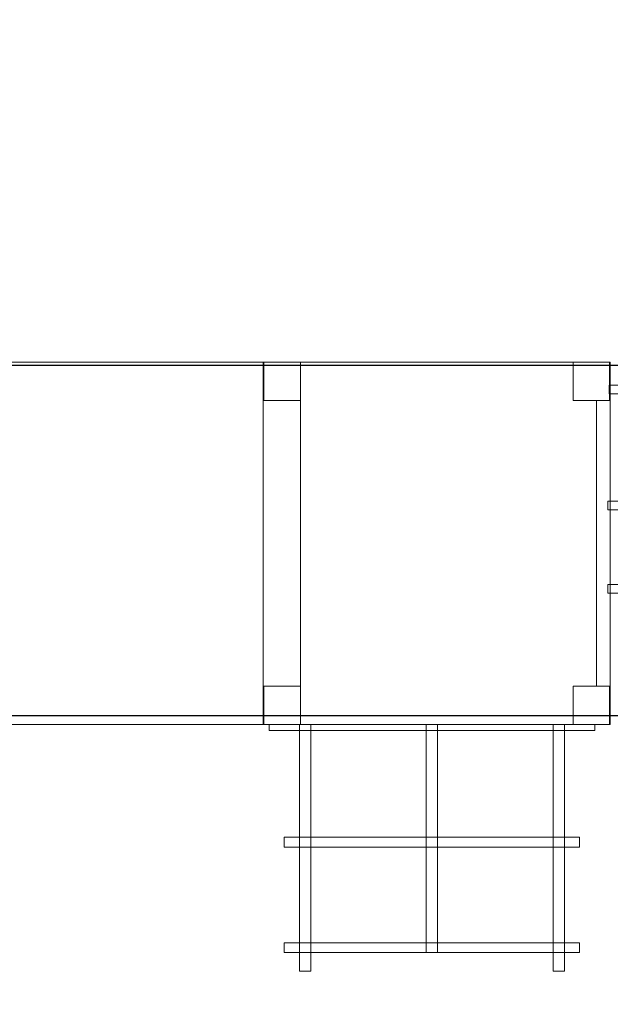
# Model space of a CAD drawing. Units: centimetres. Extents: x -14 to 2.3, y 0.4 to 8.5.
# Drawn here: x -7.6 to -6.2, y 3.3 to 5.7 of the extents above; entities that cross this region are included whole.
import ezdxf

# ---------------------------------------------------------------- set-up
doc = ezdxf.new("R2010")
doc.units = ezdxf.units.CM
doc.header["$MEASUREMENT"] = 0
doc.layers.add('layer 1', color=7, linetype='Continuous')

msp = doc.modelspace()

# ---------------------------------------------------------------- linework, layer by layer
at = {"layer": 'layer 1', "color": 7}
msp.add_lwpolyline([(-7.77592, 3.98434), (-3.81638, 3.98434), (-3.81638, 4.8374), (-7.77592, 4.8374), (-7.77592, 3.98434)], close=True, dxfattribs=at)
at = {"layer": 'layer 1', "color": 242, "lineweight": 5}
msp.add_open_spline([(-11.98674, 6.4626), (-11.98674, 6.4626), (-12.48495, 6.4626), (-12.48495, 6.4626), (-12.48495, 6.4626), (-13.30728, 6.4626), (-13.9801, 5.7603), (-13.9801, 4.90193), (-13.9801, 4.90193), (-13.9801, 4.90193), (-13.9801, 3.97435), (-13.9801, 3.97435), (-13.9801, 3.97435), (-13.9801, 3.11597), (-13.30728, 2.41368), (-12.48495, 2.41368), (-12.48495, 2.41368), (-12.48495, 2.41368), (-11.13838, 2.41368), (-11.13838, 2.41368), (-11.13838, 2.41368), (-10.90159, 2.27625), (-10.62957, 2.19775), (-10.3408, 2.19775), (-10.3408, 2.19775), (-10.3408, 2.19775), (-7.99892, 2.19775), (-7.99892, 2.19775), (-7.99892, 2.19775), (-7.75385, 1.95814), (-7.42502, 1.81088), (-7.0648, 1.81088), (-7.0648, 1.81088), (-7.0648, 1.81088), (-6.2512, 1.81088), (-6.2512, 1.81088), (-6.2512, 1.81088), (-5.79252, 1.81088), (-5.38465, 2.04951), (-5.13592, 2.41372), (-5.13592, 2.41372), (-5.13592, 2.41372), (-4.67619, 2.41372), (-4.67619, 2.41372), (-4.67619, 2.41372), (-4.43075, 2.26236), (-4.14514, 2.17523), (-3.84093, 2.17523), (-3.84093, 2.17523), (-3.84093, 2.17523), (-2.21264, 2.17523), (-2.21264, 2.17523), (-2.21264, 2.17523), (-2.21264, 2.17523), (-2.21264, 1.43751), (-2.21264, 1.43751), (-2.21264, 1.43751), (-2.21264, 1.38884), (-2.20927, 1.34096), (-2.2029, 1.29405), (-2.2029, 1.29405), (-2.16437, 0.77804), (-1.73129, 0.36898), (-1.20571, 0.36898), (-1.20571, 0.36898), (-1.20571, 0.36898), (-0.68771, 0.36898), (-0.68771, 0.36898), (-0.68771, 0.36898), (-0.68771, 0.36898), (-0.68771, 0.36898), (-0.68771, 0.36898), (-0.68771, 0.36898), (-0.23888, 0.36898), (0.14247, 0.66731), (0.26828, 1.0758), (0.26828, 1.0758), (0.30935, 1.18841), (0.33194, 1.31033), (0.33194, 1.43751), (0.33194, 1.43751), (0.33194, 1.43751), (0.33194, 2.41368), (0.33194, 2.41368), (0.33194, 2.41368), (0.33194, 2.41368), (0.82475, 2.41368), (0.82475, 2.41368), (0.82475, 2.41368), (1.64708, 2.41368), (2.3199, 3.11597), (2.3199, 3.97435), (2.3199, 3.97435), (2.3199, 3.97435), (2.3199, 4.90193), (2.3199, 4.90193), (2.3199, 4.90193), (2.3199, 5.7603), (1.64708, 6.4626), (0.82475, 6.4626), (0.82475, 6.4626), (0.82475, 6.4626), (-0.61174, 6.4626), (-0.61174, 6.4626), (-0.61174, 6.4626), (-0.83485, 6.58046), (-1.08659, 6.64704), (-1.35252, 6.64704), (-1.35252, 6.64704), (-1.35252, 6.64704), (-2.80784, 6.64704), (-2.80784, 6.64704), (-2.80784, 6.64704), (-3.05461, 6.96743), (-3.43282, 7.17344), (-3.85496, 7.17344), (-3.85496, 7.17344), (-3.85496, 7.17344), (-4.6535, 7.17344), (-4.6535, 7.17344), (-4.6535, 7.17344), (-5.16125, 7.17344), (-5.60557, 6.87546), (-5.83388, 6.43877), (-5.83388, 6.43877), (-5.83388, 6.43877), (-6.8784, 6.43877), (-6.8784, 6.43877), (-6.8784, 6.43877), (-6.92558, 6.43877), (-6.97223, 6.43634), (-7.01832, 6.4318), (-7.01832, 6.4318), (-7.26349, 6.58271), (-7.54867, 6.66955), (-7.85239, 6.66955), (-7.85239, 6.66955), (-7.85239, 6.66955), (-9.44216, 6.66955), (-9.44216, 6.66955), (-9.44216, 6.66955), (-9.44216, 6.66955), (-9.44216, 7.31532), (-9.44216, 7.31532), (-9.44216, 7.31532), (-9.44216, 7.31532), (-9.44216, 7.38995), (-9.44216, 7.38995), (-9.44216, 7.38995), (-9.44216, 7.38995), (-9.44216, 7.45686), (-9.44216, 7.45686), (-9.44216, 7.45686), (-9.44216, 8.00764), (-9.89138, 8.45686), (-10.44216, 8.45686), (-10.44216, 8.45686), (-10.44216, 8.45686), (-10.44216, 8.45686), (-10.44216, 8.45686), (-10.44216, 8.45686), (-10.44216, 8.45686), (-10.96016, 8.45686), (-10.96016, 8.45686), (-10.96016, 8.45686), (-11.35759, 8.45686), (-11.70209, 8.22294), (-11.86315, 7.88577), (-11.86315, 7.88577), (-11.94179, 7.73864), (-11.98674, 7.56952), (-11.98674, 7.38995), (-11.98674, 7.38995), (-11.98674, 7.38995), (-11.98674, 6.4626), (-11.98674, 6.4626)], degree=3, knots=[0, 0, 0, 0, 0.0222222, 0.0222222, 0.0222222, 0.0222222, 0.0444444, 0.0444444, 0.0444444, 0.0444444, 0.0666667, 0.0666667, 0.0666667, 0.0666667, 0.0888889, 0.0888889, 0.0888889, 0.0888889, 0.1111111, 0.1111111, 0.1111111, 0.1111111, 0.1333333, 0.1333333, 0.1333333, 0.1333333, 0.1555556, 0.1555556, 0.1555556, 0.1555556, 0.1777778, 0.1777778, 0.1777778, 0.1777778, 0.2, 0.2, 0.2, 0.2, 0.2222222, 0.2222222, 0.2222222, 0.2222222, 0.2444444, 0.2444444, 0.2444444, 0.2444444, 0.2666667, 0.2666667, 0.2666667, 0.2666667, 0.2888889, 0.2888889, 0.2888889, 0.2888889, 0.3111111, 0.3111111, 0.3111111, 0.3111111, 0.3333333, 0.3333333, 0.3333333, 0.3333333, 0.3555556, 0.3555556, 0.3555556, 0.3555556, 0.3777778, 0.3777778, 0.3777778, 0.3777778, 0.4, 0.4, 0.4, 0.4, 0.4222222, 0.4222222, 0.4222222, 0.4222222, 0.4444444, 0.4444444, 0.4444444, 0.4444444, 0.4666667, 0.4666667, 0.4666667, 0.4666667, 0.4888889, 0.4888889, 0.4888889, 0.4888889, 0.5111111, 0.5111111, 0.5111111, 0.5111111, 0.5333333, 0.5333333, 0.5333333, 0.5333333, 0.5555556, 0.5555556, 0.5555556, 0.5555556, 0.5777778, 0.5777778, 0.5777778, 0.5777778, 0.6, 0.6, 0.6, 0.6, 0.6222222, 0.6222222, 0.6222222, 0.6222222, 0.6444444, 0.6444444, 0.6444444, 0.6444444, 0.6666667, 0.6666667, 0.6666667, 0.6666667, 0.6888889, 0.6888889, 0.6888889, 0.6888889, 0.7111111, 0.7111111, 0.7111111, 0.7111111, 0.7333333, 0.7333333, 0.7333333, 0.7333333, 0.7555556, 0.7555556, 0.7555556, 0.7555556, 0.7777778, 0.7777778, 0.7777778, 0.7777778, 0.8, 0.8, 0.8, 0.8, 0.8222222, 0.8222222, 0.8222222, 0.8222222, 0.8444444, 0.8444444, 0.8444444, 0.8444444, 0.8666667, 0.8666667, 0.8666667, 0.8666667, 0.8888889, 0.8888889, 0.8888889, 0.8888889, 0.9111111, 0.9111111, 0.9111111, 0.9111111, 0.9333333, 0.9333333, 0.9333333, 0.9333333, 0.9555556, 0.9555556, 0.9555556, 0.9555556, 1, 1, 1, 1], dxfattribs=at)
at = {"layer": 'layer 1', "color": 7, "lineweight": 5}
for points in [[(-6.93043, 4.84519), (-6.93043, 4.551), (-6.93043, 4.2568), (-6.93043, 3.96262), (-6.93043, 3.96262), (-7.21227, 3.96262), (-7.49411, 3.96262), (-7.77594, 3.96262), (-7.77594, 3.96262), (-7.77594, 4.2568), (-7.77594, 4.551), (-7.77594, 4.84519), (-7.77594, 4.84519), (-7.49411, 4.84519), (-7.21227, 4.84519), (-6.93043, 4.84519)], [(-7.02154, 3.96262), (-7.02154, 4.25681), (-7.02154, 4.55101), (-7.02154, 4.8452), (-7.02154, 4.8452), (-6.73971, 4.8452), (-6.45786, 4.8452), (-6.17603, 4.8452), (-6.17603, 4.8452), (-6.17603, 4.55101), (-6.17603, 4.25681), (-6.17603, 3.96262), (-6.17603, 3.96262), (-6.45786, 3.96262), (-6.73971, 3.96262), (-7.02154, 3.96262)], [(-7.01996, 4.75184), (-7.01996, 4.75184), (-7.01996, 4.84532), (-7.01996, 4.84532), (-7.01996, 4.84532), (-7.01996, 4.84532), (-6.93077, 4.84532), (-6.93077, 4.84532), (-6.93077, 4.84532), (-6.93077, 4.84532), (-6.93077, 4.75184), (-6.93077, 4.75184), (-6.93077, 4.75184), (-6.93077, 4.75184), (-7.01996, 4.75184), (-7.01996, 4.75184)], [(-7.01996, 4.75184), (-7.01996, 4.75184), (-7.01996, 4.84532), (-7.01996, 4.84532), (-7.01996, 4.84532), (-7.01996, 4.84532), (-6.93077, 4.84532), (-6.93077, 4.84532), (-6.93077, 4.84532), (-6.93077, 4.84532), (-6.93077, 4.75184), (-6.93077, 4.75184), (-6.93077, 4.75184), (-6.93077, 4.75184), (-7.01996, 4.75184), (-7.01996, 4.75184)], [(-6.17761, 4.84532), (-6.17761, 4.84532), (-6.17761, 4.75184), (-6.17761, 4.75184), (-6.17761, 4.75184), (-6.17761, 4.75184), (-6.2668, 4.75184), (-6.2668, 4.75184), (-6.2668, 4.75184), (-6.2668, 4.75184), (-6.2668, 4.84532), (-6.2668, 4.84532), (-6.2668, 4.84532), (-6.2668, 4.84532), (-6.17761, 4.84532), (-6.17761, 4.84532)], [(-6.17862, 4.76846), (-6.17862, 4.76846), (-6.17862, 4.78951), (-6.17862, 4.78951), (-6.17862, 4.78951), (-6.17862, 4.78951), (-4.66977, 4.78951), (-4.66977, 4.78951), (-4.66977, 4.78951), (-4.66977, 4.78951), (-4.66977, 4.76846), (-4.66977, 4.76846), (-4.66977, 4.76846), (-4.66977, 4.76846), (-6.17862, 4.76846), (-6.17862, 4.76846)], [(-6.2093, 4.75184), (-6.2093, 4.75184), (-6.17603, 4.75184), (-6.17603, 4.75184), (-6.17603, 4.75184), (-6.17603, 4.75184), (-6.17603, 4.05598), (-6.17603, 4.05598), (-6.17603, 4.05598), (-6.17603, 4.05598), (-6.2093, 4.05598), (-6.2093, 4.05598), (-6.2093, 4.05598), (-6.2093, 4.05598), (-6.2093, 4.75184), (-6.2093, 4.75184)], [(-6.18174, 4.48563), (-6.18174, 4.48563), (-6.18174, 4.50668), (-6.18174, 4.50668), (-6.18174, 4.50668), (-6.18174, 4.50668), (-4.66977, 4.50668), (-4.66977, 4.50668), (-4.66977, 4.50668), (-4.66977, 4.50668), (-4.66977, 4.48563), (-4.66977, 4.48563), (-4.66977, 4.48563), (-4.66977, 4.48563), (-6.18174, 4.48563), (-6.18174, 4.48563)], [(-6.18174, 4.30421), (-6.18174, 4.30421), (-6.18174, 4.28316), (-6.18174, 4.28316), (-6.18174, 4.28316), (-6.18174, 4.28316), (-4.66977, 4.28316), (-4.66977, 4.28316), (-4.66977, 4.28316), (-4.66977, 4.28316), (-4.66977, 4.30421), (-4.66977, 4.30421), (-4.66977, 4.30421), (-4.66977, 4.30421), (-6.18174, 4.30421), (-6.18174, 4.30421)], [(-7.01996, 3.9625), (-7.01996, 3.9625), (-7.01996, 4.05598), (-7.01996, 4.05598), (-7.01996, 4.05598), (-7.01996, 4.05598), (-6.93077, 4.05598), (-6.93077, 4.05598), (-6.93077, 4.05598), (-6.93077, 4.05598), (-6.93077, 3.9625), (-6.93077, 3.9625), (-6.93077, 3.9625), (-6.93077, 3.9625), (-7.01996, 3.9625), (-7.01996, 3.9625)], [(-7.01996, 3.9625), (-7.01996, 3.9625), (-7.01996, 4.05598), (-7.01996, 4.05598), (-7.01996, 4.05598), (-7.01996, 4.05598), (-6.93077, 4.05598), (-6.93077, 4.05598), (-6.93077, 4.05598), (-6.93077, 4.05598), (-6.93077, 3.9625), (-6.93077, 3.9625), (-6.93077, 3.9625), (-6.93077, 3.9625), (-7.01996, 3.9625), (-7.01996, 3.9625)], [(-6.17761, 4.05598), (-6.17761, 4.05598), (-6.17761, 3.9625), (-6.17761, 3.9625), (-6.17761, 3.9625), (-6.17761, 3.9625), (-6.2668, 3.9625), (-6.2668, 3.9625), (-6.2668, 3.9625), (-6.2668, 3.9625), (-6.2668, 4.05598), (-6.2668, 4.05598), (-6.2668, 4.05598), (-6.2668, 4.05598), (-6.17761, 4.05598), (-6.17761, 4.05598)], [(-6.21399, 3.9625), (-6.21399, 3.9625), (-6.21399, 3.94834), (-6.21399, 3.94834), (-6.21399, 3.94834), (-6.21399, 3.94834), (-7.00668, 3.94834), (-7.00668, 3.94834), (-7.00668, 3.94834), (-7.00668, 3.94834), (-7.00668, 3.9625), (-7.00668, 3.9625), (-7.00668, 3.9625), (-7.00668, 3.9625), (-6.21399, 3.9625), (-6.21399, 3.9625)], [(-6.90529, 3.9625), (-6.90529, 3.9625), (-6.90529, 3.36194), (-6.90529, 3.36194), (-6.90529, 3.36194), (-6.90529, 3.36194), (-6.93293, 3.36194), (-6.93293, 3.36194), (-6.93293, 3.36194), (-6.93293, 3.36194), (-6.93293, 3.9625), (-6.93293, 3.9625), (-6.93293, 3.9625), (-6.93293, 3.9625), (-6.90529, 3.9625), (-6.90529, 3.9625)], [(-6.59651, 3.9625), (-6.59651, 3.9625), (-6.59651, 3.40716), (-6.59651, 3.40716), (-6.59651, 3.40716), (-6.59651, 3.40716), (-6.62415, 3.40716), (-6.62415, 3.40716), (-6.62415, 3.40716), (-6.62415, 3.40716), (-6.62415, 3.9625), (-6.62415, 3.9625), (-6.62415, 3.9625), (-6.62415, 3.9625), (-6.59651, 3.9625), (-6.59651, 3.9625)], [(-6.28773, 3.9625), (-6.28773, 3.9625), (-6.28773, 3.36194), (-6.28773, 3.36194), (-6.28773, 3.36194), (-6.28773, 3.36194), (-6.31537, 3.36194), (-6.31537, 3.36194), (-6.31537, 3.36194), (-6.31537, 3.36194), (-6.31537, 3.9625), (-6.31537, 3.9625), (-6.31537, 3.9625), (-6.31537, 3.9625), (-6.28773, 3.9625), (-6.28773, 3.9625)], [(-6.25091, 3.68802), (-6.25091, 3.68802), (-6.25091, 3.66424), (-6.25091, 3.66424), (-6.25091, 3.66424), (-6.25091, 3.66424), (-6.96977, 3.66424), (-6.96977, 3.66424), (-6.96977, 3.66424), (-6.96977, 3.66424), (-6.96977, 3.68802), (-6.96977, 3.68802), (-6.96977, 3.68802), (-6.96977, 3.68802), (-6.25091, 3.68802), (-6.25091, 3.68802)], [(-6.25091, 3.43094), (-6.25091, 3.43094), (-6.25091, 3.40716), (-6.25091, 3.40716), (-6.25091, 3.40716), (-6.25091, 3.40716), (-6.96977, 3.40716), (-6.96977, 3.40716), (-6.96977, 3.40716), (-6.96977, 3.40716), (-6.96977, 3.43094), (-6.96977, 3.43094), (-6.96977, 3.43094), (-6.96977, 3.43094), (-6.25091, 3.43094), (-6.25091, 3.43094)]]:
    msp.add_open_spline(points, degree=3, knots=[0, 0, 0, 0, 0.2, 0.2, 0.2, 0.2, 0.4, 0.4, 0.4, 0.4, 0.6, 0.6, 0.6, 0.6, 1, 1, 1, 1], dxfattribs=at)

doc.saveas('drawing.dxf')
